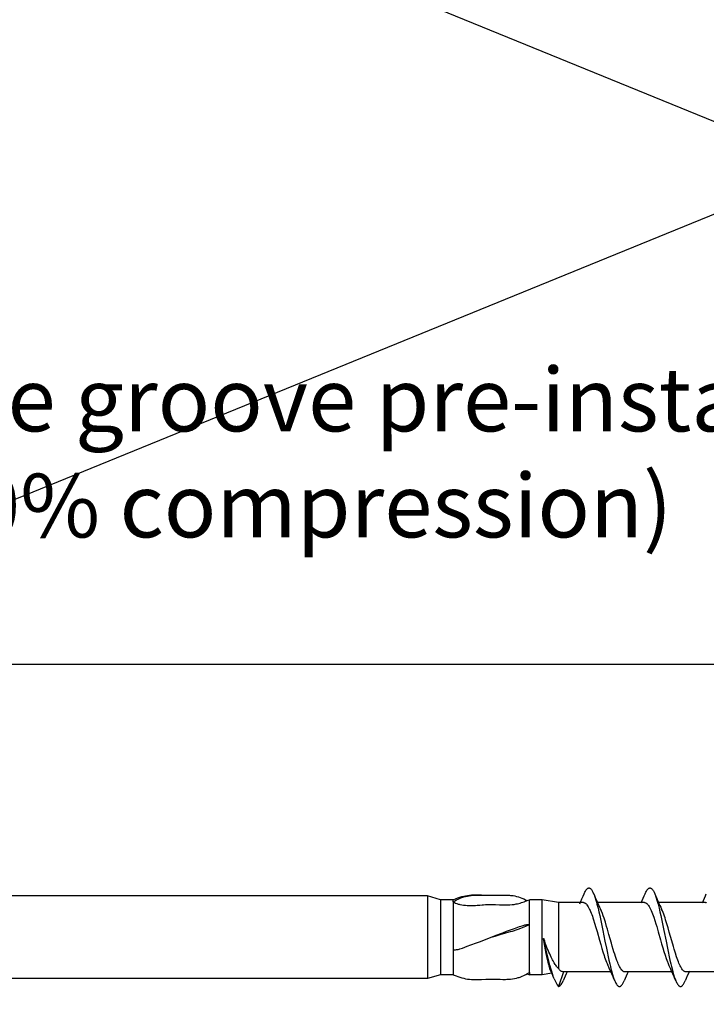
# Model space of a CAD drawing. Units: millimetres. Extents: x -185 to 14402, y -7911 to 6.
# Drawn here: x 1462 to 1516, y -670 to -592 of the extents above; entities that cross this region are included whole.
import ezdxf
from ezdxf import colors
from ezdxf.entities.mleader import LeaderData, LeaderLine
from ezdxf.math import Vec2, Vec3

# ---------------------------------------------------------------- set-up
doc = ezdxf.new("R2010")
doc.units = ezdxf.units.MM
doc.layers.get('0').update_dxf_attribs({"color": 1})
doc.layers.add('S-MATERIALS', color=2, linetype='Continuous')
doc.layers.add('S-TEXT', color=4, linetype='Continuous')
doc.styles.get("Standard").update_dxf_attribs({"font": 'arial.ttf'})

# ---------------------------------------------------------------- blocks, each defined once
blk = doc.blocks.new('_DotSmall')
at = {"color": 0, "linetype": 'ByBlock', "const_width": 0.5}
blk.add_lwpolyline([(-0.0625, 0, 1), (0.0625, 0, 1)], format="xyb", close=True, dxfattribs=at)
blk = doc.blocks.new('MXC-S22-7.5x215')
at = {"color": 7}
for p, q in [((127.015, 3.25), (8.002, 3.25)), ((128.015, 2.95), (127.015, 3.25)), ((127.015, 3.25), (127.015, -3.25)), ((129.015, 2.95), (128.015, 2.95)), ((128.015, 2.95), (128.015, -2.95)), ((129.014, 2.775), (129.014, -1.001)), ((129.015, 2.775), (129.015, 2.95)), ((136.015, 2.95), (135.015, 2.95)), ((135.015, 1.001), (135.015, 2.95)), ((137.291, 2.725), (136.015, 2.95)), ((136.015, -2.95), (136.015, 2.95)), ((137.291, 2.725), (137.291, -2.462)), ((139.257, 2.725), (137.291, 2.725)), ((144.057, 2.725), (140.374, 2.725)), ((148.857, 2.725), (145.174, 2.725)), ((135.016, -2.775), (135.016, 1.001)), ((136.093, -0.12), (136.152, -0.11)), ((136.122, -0.123), (136.093, -0.12)), ((136.152, -0.11), (136.122, -0.123)), ((129.014, -1.001), (129.015, -2.95)), ((128.015, -2.95), (127.015, -3.25)), ((129.015, -2.95), (128.015, -2.95)), ((134.842, -2.879), (135.015, -2.951)), ((135.015, -2.775), (135.015, -2.951)), ((136.015, -2.95), (135.015, -2.95)), ((136.764, -2.818), (136.015, -2.95)), ((137.703, -2.72), (137.291, -3.875)), ((137.724, -2.725), (137.703, -2.724)), ((141.408, -2.725), (137.724, -2.725)), ((146.208, -2.725), (142.525, -2.725)), ((151.008, -2.725), (147.325, -2.725)), ((127.015, -3.25), (8.002, -3.25))]:
    blk.add_line(p, q, dxfattribs=at)
for points in [[(139.318, 3.422), (139.346, 3.487), (139.375, 3.549), (139.415, 3.625), (139.455, 3.692), (139.496, 3.749), (139.537, 3.797), (139.558, 3.817), (139.579, 3.834), (139.6, 3.848), (139.622, 3.859), (139.65, 3.869), (139.678, 3.874), (139.706, 3.874), (139.734, 3.869), (139.753, 3.862), (139.771, 3.853), (139.79, 3.842), (139.809, 3.829), (139.845, 3.796), (139.883, 3.753), (139.921, 3.701), (139.957, 3.642), (139.984, 3.592), (140.011, 3.539), (140.064, 3.422)], [(144.118, 3.422), (144.146, 3.487), (144.175, 3.549), (144.215, 3.625), (144.255, 3.692), (144.296, 3.749), (144.337, 3.797), (144.358, 3.817), (144.379, 3.834), (144.4, 3.848), (144.422, 3.859), (144.45, 3.869), (144.478, 3.874), (144.506, 3.874), (144.534, 3.869), (144.553, 3.862), (144.572, 3.853), (144.59, 3.842), (144.609, 3.829), (144.646, 3.796), (144.683, 3.753), (144.721, 3.701), (144.757, 3.642), (144.785, 3.592), (144.811, 3.539), (144.864, 3.422)], [(129.014, 2.775), (129.083, 2.818), (129.151, 2.859), (129.287, 2.934), (129.421, 3), (129.56, 3.061), (129.704, 3.117), (129.849, 3.165), (129.994, 3.206), (130.14, 3.24), (130.288, 3.266), (130.436, 3.286), (130.59, 3.3), (130.752, 3.309), (130.867, 3.312), (130.985, 3.313), (131.142, 3.312), (131.431, 3.308), (131.73, 3.304), (132.02, 3.303)], [(129.015, 2.951), (129.247, 3.041), (129.389, 3.093), (129.538, 3.143), (129.691, 3.19), (129.848, 3.23), (129.998, 3.262), (130.149, 3.288), (130.302, 3.308), (130.455, 3.322), (130.581, 3.329), (130.707, 3.332), (130.815, 3.333), (131.033, 3.328), (131.25, 3.32), (131.577, 3.309), (131.909, 3.303), (132.02, 3.303)], [(132.02, 3.303), (132.307, 3.304), (132.589, 3.308), (132.868, 3.312), (133.059, 3.313), (133.154, 3.312), (133.346, 3.306), (133.443, 3.3), (133.54, 3.291), (133.634, 3.281), (133.728, 3.268), (133.871, 3.243), (134.012, 3.212), (134.152, 3.174), (134.291, 3.129), (134.431, 3.077), (134.57, 3.017), (134.707, 2.952), (134.842, 2.879)], [(140.064, 3.422), (140.095, 3.346), (140.125, 3.265), (140.185, 3.093), (140.242, 2.908), (140.285, 2.762), (140.326, 2.611), (140.406, 2.296), (140.476, 2.003), (140.543, 1.703), (140.625, 1.321), (140.705, 0.933), (140.789, 0.517), (140.952, -0.311), (141.062, -0.859), (141.117, -1.132), (141.203, -1.539), (141.264, -1.816), (141.326, -2.088), (141.375, -2.295), (141.426, -2.496), (141.485, -2.718), (141.546, -2.93), (141.601, -3.106), (141.659, -3.271), (141.688, -3.348), (141.718, -3.422)], [(144.864, 3.422), (144.895, 3.346), (144.925, 3.265), (144.985, 3.093), (145.042, 2.908), (145.085, 2.762), (145.126, 2.611), (145.207, 2.296), (145.276, 2.003), (145.343, 1.703), (145.425, 1.321), (145.505, 0.932), (145.589, 0.517), (145.752, -0.311), (145.862, -0.859), (145.917, -1.132), (146.003, -1.539), (146.064, -1.817), (146.126, -2.088), (146.175, -2.295), (146.226, -2.497), (146.285, -2.718), (146.346, -2.93), (146.401, -3.107), (146.459, -3.271), (146.488, -3.349), (146.518, -3.422)], [(129.014, 2.775), (129.113, 2.726), (129.213, 2.683), (129.315, 2.645), (129.418, 2.612), (129.488, 2.593), (129.558, 2.576), (129.7, 2.547), (129.842, 2.525), (129.985, 2.509), (130.127, 2.498), (130.277, 2.492), (130.436, 2.49), (130.611, 2.494), (130.785, 2.502), (130.897, 2.51), (131.105, 2.526), (131.305, 2.543), (131.408, 2.55), (131.57, 2.56), (131.728, 2.567), (131.874, 2.571), (132.018, 2.572)], [(132.018, 2.572), (132.344, 2.568), (132.665, 2.559), (132.949, 2.548), (133.172, 2.542), (133.323, 2.543), (133.488, 2.55), (133.653, 2.564), (133.818, 2.585), (133.984, 2.614), (134.083, 2.635), (134.182, 2.658), (134.285, 2.686), (134.389, 2.717), (134.493, 2.751), (134.598, 2.787), (134.703, 2.825), (134.912, 2.908), (135.015, 2.951)], [(139.257, 2.725), (139.293, 2.722), (139.328, 2.713), (139.364, 2.699), (139.399, 2.678), (139.423, 2.661), (139.446, 2.642), (139.493, 2.596), (139.539, 2.542), (139.589, 2.471), (139.64, 2.39), (139.692, 2.295), (139.746, 2.185), (139.783, 2.104), (139.82, 2.019), (139.866, 1.903), (139.911, 1.787), (139.96, 1.65), (140.008, 1.513), (140.051, 1.38), (140.142, 1.093), (140.239, 0.767), (140.331, 0.448), (140.521, -0.228), (140.617, -0.565), (140.712, -0.891), (140.793, -1.16), (140.877, -1.424), (140.924, -1.564), (140.974, -1.705), (141.022, -1.835), (141.066, -1.949), (141.117, -2.073), (141.175, -2.2)], [(144.057, 2.725), (144.078, 2.724), (144.099, 2.721), (144.138, 2.71), (144.159, 2.701), (144.179, 2.69), (144.205, 2.674), (144.228, 2.657), (144.27, 2.62), (144.294, 2.595), (144.32, 2.566), (144.348, 2.53), (144.378, 2.488), (144.427, 2.412), (144.478, 2.322), (144.531, 2.218), (144.584, 2.101), (144.64, 1.97), (144.691, 1.838), (144.74, 1.707), (144.786, 1.575), (144.869, 1.327), (144.955, 1.05), (145.018, 0.838), (145.137, 0.425), (145.318, -0.216), (145.406, -0.527), (145.496, -0.839), (145.582, -1.125), (145.676, -1.421), (145.765, -1.682), (145.811, -1.807), (145.857, -1.926)], [(148.857, 2.725), (148.879, 2.724), (148.901, 2.721), (148.923, 2.715)], [(142.525, -2.725), (142.503, -2.724), (142.482, -2.721), (142.461, -2.716), (142.441, -2.709), (142.402, -2.69), (142.363, -2.664), (142.321, -2.629), (142.272, -2.578), (142.225, -2.518), (142.18, -2.453), (142.136, -2.379), (142.088, -2.292), (142.04, -2.194), (141.994, -2.094), (141.951, -1.993), (141.892, -1.843), (141.83, -1.673), (141.776, -1.519), (141.719, -1.343), (141.659, -1.155), (141.602, -0.966), (141.527, -0.712), (141.458, -0.473), (141.261, 0.226), (141.143, 0.642), (141.081, 0.855), (140.983, 1.179), (140.933, 1.337), (140.883, 1.491), (140.816, 1.682), (140.752, 1.857), (140.679, 2.039), (140.645, 2.117), (140.61, 2.194)], [(147.325, -2.725), (147.303, -2.724), (147.281, -2.721), (147.259, -2.715), (147.237, -2.707), (147.195, -2.686), (147.154, -2.657), (147.129, -2.636), (147.104, -2.612), (147.079, -2.585), (147.054, -2.555), (147.006, -2.492), (146.96, -2.421), (146.912, -2.337), (146.863, -2.241), (146.813, -2.137), (146.766, -2.029), (146.723, -1.923), (146.682, -1.815), (146.633, -1.683), (146.585, -1.544), (146.492, -1.259), (146.395, -0.946), (146.33, -0.723), (146.203, -0.277), (146.012, 0.399), (145.914, 0.743), (145.82, 1.058), (145.773, 1.211), (145.723, 1.367), (145.673, 1.52), (145.622, 1.668), (145.57, 1.808), (145.518, 1.943), (145.466, 2.068), (145.399, 2.217)], [(132.014, 0), (132.413, 0.157), (132.921, 0.354), (133.226, 0.468), (133.532, 0.58), (133.838, 0.692), (134.106, 0.792), (134.236, 0.839), (134.336, 0.873), (134.438, 0.905), (134.517, 0.927), (134.597, 0.947), (134.663, 0.962), (134.728, 0.974), (134.824, 0.989), (134.92, 0.998), (135.015, 1.001)], [(132.016, 0), (132.329, 0.096), (132.641, 0.19), (132.793, 0.233), (133.095, 0.318), (133.248, 0.36), (133.531, 0.439), (133.681, 0.483), (133.831, 0.529), (133.981, 0.579), (134.132, 0.635), (134.333, 0.713), (134.466, 0.768), (134.727, 0.878), (135.015, 1.001)], [(129.014, -1.001), (129.15, -0.993), (129.216, -0.986), (129.283, -0.976), (129.345, -0.966), (129.408, -0.953), (129.48, -0.936), (129.553, -0.916), (129.648, -0.888), (129.743, -0.856), (129.935, -0.787), (130.128, -0.716), (130.421, -0.608), (130.858, -0.448), (131.084, -0.363), (131.563, -0.178), (132.014, 0)], [(136.093, -0.12), (136.125, -0.27), (136.155, -0.419), (136.211, -0.713), (136.263, -1.003), (136.312, -1.278), (136.359, -1.527), (136.405, -1.743), (136.455, -1.954), (136.508, -2.153), (136.535, -2.243), (136.563, -2.327), (136.591, -2.405), (136.62, -2.475)], [(136.957, -3.278), (136.915, -3.169), (136.873, -3.051), (136.819, -2.883), (136.766, -2.707), (136.716, -2.527), (136.632, -2.209), (136.577, -1.991), (136.467, -1.546), (136.211, -0.492), (136.122, -0.123)], [(137.291, -2.462), (137.251, -2.419), (137.212, -2.372), (137.171, -2.32), (137.131, -2.265), (137.09, -2.205), (137.048, -2.142), (136.964, -2.003), (136.889, -1.868), (136.838, -1.772), (136.734, -1.565), (136.611, -1.31), (136.546, -1.17), (136.481, -1.023), (136.417, -0.874), (136.358, -0.725), (136.284, -0.525), (136.215, -0.319), (136.152, -0.11)], [(129.015, -2.951), (129.247, -3.041), (129.389, -3.093), (129.538, -3.143), (129.691, -3.19), (129.848, -3.23), (129.998, -3.262), (130.149, -3.288), (130.302, -3.308), (130.455, -3.322), (130.581, -3.329), (130.707, -3.332), (130.815, -3.333), (131.033, -3.328), (131.25, -3.32), (131.577, -3.309), (131.909, -3.303), (132.02, -3.303)], [(132.02, -3.303), (132.326, -3.304), (132.719, -3.31), (132.924, -3.313), (133.141, -3.312), (133.25, -3.31), (133.393, -3.303), (133.535, -3.292), (133.688, -3.274), (133.839, -3.249), (133.99, -3.217), (134.14, -3.178), (134.215, -3.155), (134.29, -3.13), (134.439, -3.074), (134.586, -3.01), (134.731, -2.939), (134.874, -2.861), (135.015, -2.775)], [(137.703, -2.724), (137.646, -2.717), (137.591, -2.703), (137.54, -2.683), (137.491, -2.656), (137.443, -2.622), (137.392, -2.577), (137.341, -2.523), (137.291, -2.462)], [(137.291, -3.875), (137.324, -3.87), (137.356, -3.859), (137.388, -3.841), (137.421, -3.817), (137.442, -3.797), (137.463, -3.775), (137.505, -3.723)], [(141.718, -3.422), (141.746, -3.488), (141.776, -3.549), (141.815, -3.625), (141.855, -3.692), (141.896, -3.749), (141.937, -3.797), (141.958, -3.817), (141.98, -3.834), (142.001, -3.848), (142.022, -3.859), (142.05, -3.869), (142.078, -3.874), (142.106, -3.874), (142.134, -3.869), (142.153, -3.862), (142.172, -3.853), (142.19, -3.842), (142.209, -3.829), (142.246, -3.796), (142.283, -3.752), (142.321, -3.701), (142.357, -3.642), (142.385, -3.592), (142.411, -3.539), (142.464, -3.422)], [(146.518, -3.422), (146.547, -3.488), (146.576, -3.55), (146.615, -3.625), (146.655, -3.692), (146.696, -3.749), (146.737, -3.797), (146.758, -3.817), (146.78, -3.834), (146.801, -3.848), (146.822, -3.859), (146.85, -3.869), (146.878, -3.874), (146.906, -3.874), (146.934, -3.869), (146.953, -3.862), (146.972, -3.853), (146.99, -3.842), (147.009, -3.829), (147.046, -3.796), (147.083, -3.752), (147.121, -3.701), (147.157, -3.642), (147.185, -3.592), (147.211, -3.539), (147.264, -3.422)]]:
    blk.add_lwpolyline(points, dxfattribs=at)
for centre, radius, start, end in [((108.5, 16.32), 33.408, 335.78018, 337.28838), ((166.212, 14.289), 28.315, 202.56674, 205.26287), ((112.172, 16.805), 34.636, 335.988, 337.26902), ((171.072, 14.32), 28.384, 202.57929, 205.2682), ((116.981, 16.802), 34.626, 335.98523, 337.2683), ((115.503, -14.324), 28.391, 22.58015, 25.26809), ((150.045, -0.284), 4.499, 201.41165, 205.27549), ((120.236, -14.35), 28.463, 22.57689, 25.25823), ((96.276, -19.895), 43.944, 22.21809, 23.35303), ((169.773, -16.871), 34.812, 155.99729, 157.27412), ((174.398, -16.8), 34.623, 155.98581, 157.26912), ((178.719, -16.595), 34.102, 155.89819, 157.27698), ((139.56, -2.21), 2.814, 202.30749, 216.27117), ((136.228, -2.86), 1.541, 325.93978, 338.58532)]:
    blk.add_arc(centre, radius, start, end, dxfattribs=at)

msp = doc.modelspace()

# ---------------------------------------------------------------- linework, layer by layer
at = {"layer": 'S-MATERIALS'}
msp.add_lwpolyline([(1440.317, -697.023), (1368.55, -667.75), (1525.45, -603.751), (1368.55, -539.752), (1423.756, -517.234)], dxfattribs=at)

# ---------------------------------------------------------------- block references
msp.add_blockref('MXC-S22-7.5x215', (1367, -664.249))

# ---------------------------------------------------------------- leaders
at = {"layer": 'S-TEXT'}
ml = msp.add_multileader_mtext('Standard', dxfattribs=at)
ml.set_content('EPDM gasket in the groove pre-installed in the factory\\P(ensure at least 30% compression)', color=256)
ml.set_leader_properties(color=256, linetype='ByLayer', lineweight=-1)
ml.set_arrow_properties(name='DOTSMALL')
ml.build(insert=Vec2(0, 0))
ml.multileader.update_dxf_attribs({"text_left_attachment_type": 5, "text_right_attachment_type": 5, "dogleg_length": 1, "arrow_head_size": 5, "scale": 2})
ctx = ml.context
ctx.base_point, ctx.scale, ctx.char_height, ctx.arrow_head_size, ctx.landing_gap_size, ctx.plane_origin = Vec3(1400.096, -642.784), 2, 5, 5, 4, Vec3(1325.561, -500.322)
ctx.left_attachment, ctx.right_attachment = 5, 5
notes = []
notes.append((ctx, [(1, (1, 1, 0), (1398.096, -642.784), (1, 0), 2, [(1, [(1373.716, -694.453)], 0, [])])]))
ctx.mtext.insert, ctx.mtext.width, ctx.mtext.flow_direction = Vec3(1404.096, -619.477), 108.9481, 5
for ctx, leaders in notes:
    for number, flags, end, landing, length, lines in leaders:
        leader = LeaderData()
        leader.index, (leader.has_last_leader_line, leader.has_dogleg_vector, leader.attachment_direction) = number, flags
        leader.last_leader_point, leader.dogleg_vector, leader.dogleg_length = Vec3(end), Vec3(landing), length
        for number, points, colour, breaks in lines:
            line = LeaderLine()
            line.index, line.vertices, line.color, line.breaks = number, Vec3.list(points), colors.encode_raw_color(colour), breaks
            leader.lines.append(line)
        ctx.leaders.append(leader)

doc.saveas('drawing.dxf')
